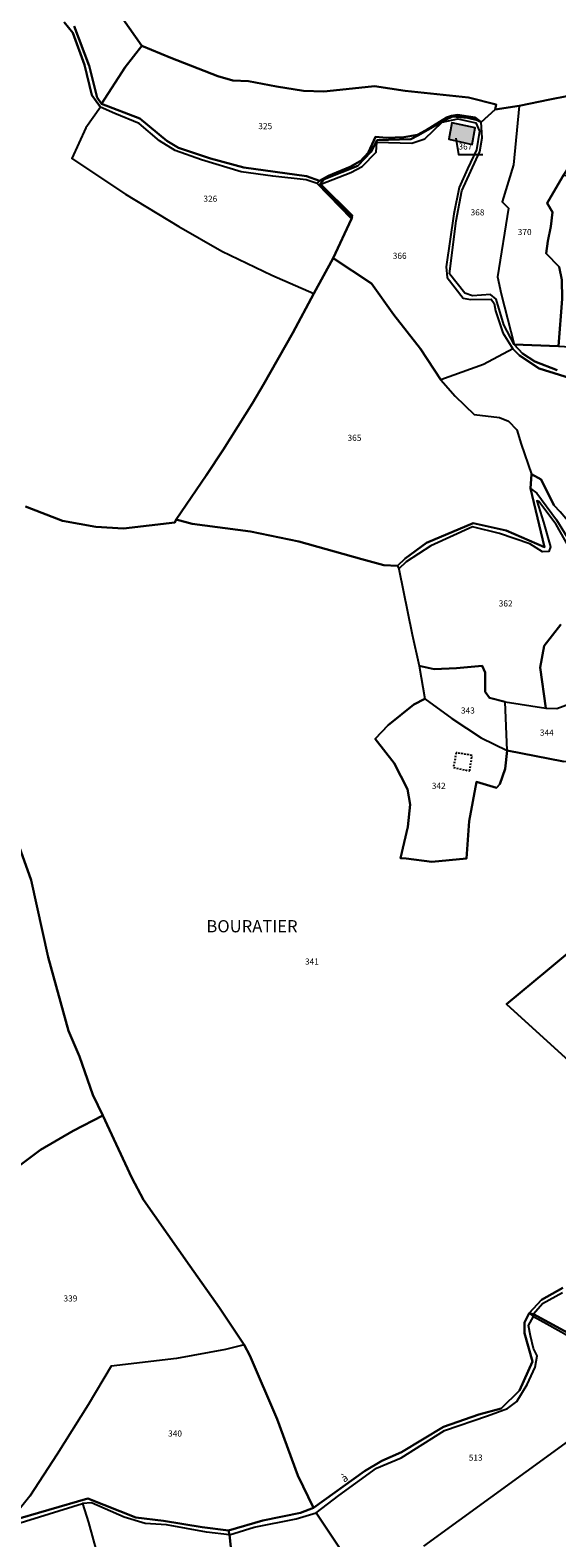
# Model space of a CAD drawing. Units: metres. Extents: x 1023998 to 1031354, y 6329872 to 6338864.
# Drawn here: x 1029100 to 1029273, y 6337302 to 6337796 of the extents above; entities that cross this region are included whole.
import ezdxf
from ezdxf.enums import TextEntityAlignment as Align

# ---------------------------------------------------------------- set-up
doc = ezdxf.new("R2010")
doc.units = ezdxf.units.M
doc.linetypes.add('TOPO1', pattern=[1, 0.6, -0.4])
for name, color, linetype in [('ig_cad_bati_dur', 152, 'CONTINUOUS'), ('ig_cad_bati_dur_hach', 24, 'CONTINUOUS'), ('ig_cad_detail_lineaire', 252, 'TOPO1'), ('ig_cad_fleche_de_rattachement', 3, 'CONTINUOUS'), ('ig_cad_hydro', 140, 'CONTINUOUS'), ('ig_cad_lieudit', 7, 'ByLayer'), ('ig_cad_lieudit_texte', 210, 'CONTINUOUS'), ('ig_cad_nom_voie', 8, 'CONTINUOUS'), ('ig_cad_parcel', 3, 'CONTINUOUS'), ('ig_cad_parcel_num', 3, 'CONTINUOUS')]:
    doc.layers.add(name, color=color, linetype=linetype)
doc.styles.add('Times New Roman', font='times.ttf')

msp = doc.modelspace()

# ---------------------------------------------------------------- hatches: boundary and pattern name
at = {"layer": 'ig_cad_bati_dur_hach'}
msp.add_hatch(color=256, dxfattribs=at).paths.add_polyline_path([(1029245.91, 6337764.38), (1029238.25, 6337766.04), (1029237.21, 6337760.58), (1029244.95, 6337758.93)])

# ---------------------------------------------------------------- linework, layer by layer
at = {"layer": 'ig_cad_bati_dur'}
msp.add_lwpolyline([(1029245.91, 6337764.38), (1029238.25, 6337766.04), (1029237.21, 6337760.58), (1029244.95, 6337758.93)], close=True, dxfattribs=at)
at = {"layer": 'ig_cad_detail_lineaire'}
for points in [[(1029239.63, 6337559.44), (1029238.78, 6337554.59), (1029244.1, 6337553.51)], [(1029244.1, 6337553.51), (1029244.87, 6337558.59), (1029239.63, 6337559.44)]]:
    msp.add_lwpolyline(points, dxfattribs=at)
at = {"layer": 'ig_cad_fleche_de_rattachement'}
msp.add_lwpolyline([(1029239.59, 6337760.96), (1029240.4, 6337755.6), (1029248.35, 6337755.62)], dxfattribs=at)
at = {"layer": 'ig_cad_hydro'}
for points in [[(1029247.85, 6337766.18), (1029245.94, 6337767.78), (1029240.08, 6337768.64), (1029238.16, 6337768.31), (1029236.44, 6337767.76), (1029229.56, 6337763.47), (1029226.97, 6337762.05), (1029222.46, 6337761.33), (1029216.84, 6337761.08), (1029213.2, 6337761.39), (1029210.91, 6337756.39), (1029208.16, 6337753.41), (1029204.92, 6337751.57), (1029197.8, 6337748.63), (1029194.88, 6337746.95), (1029196.4, 6337747.51), (1029207.39, 6337751.9), (1029211.68, 6337756.41), (1029213.72, 6337760.35), (1029224.78, 6337760.66), (1029227.12, 6337761.78), (1029236.12, 6337766.97), (1029238.41, 6337768.01), (1029243.42, 6337767.61), (1029246.56, 6337766.89)], [(1029194.88, 6337746.95), (1029194.1, 6337746.07), (1029205.39, 6337734.56), (1029205.56, 6337734.98), (1029194.94, 6337745.78), (1029196.4, 6337747.51)]]:
    msp.add_lwpolyline(points, close=True, dxfattribs=at)
msp.add_lwpolyline([(1029280.11, 6337367.13), (1029265.02, 6337375.36), (1029263.64, 6337375.65), (1029265.03, 6337374.65), (1029269.38, 6337372.25), (1029279.57, 6337366.53)], dxfattribs=at)
at = {"layer": 'ig_cad_lieudit'}
for points in [[(1029098.42, 6337640.19), (1029110.55, 6337635.46), (1029121.49, 6337633.52), (1029130.56, 6337632.95), (1029147.38, 6337634.99), (1029147.88, 6337635.96), (1029157.68, 6337650.38), (1029163.22, 6337658.73), (1029172.84, 6337674.04), (1029176.47, 6337680.23), (1029186.15, 6337697.13), (1029193.01, 6337710.07), (1029199.37, 6337721.56), (1029205.39, 6337734.56), (1029205.56, 6337734.98), (1029194.94, 6337745.78), (1029196.4, 6337747.51), (1029194.88, 6337746.95), (1029190.6, 6337748.45), (1029170.02, 6337751.34), (1029159.16, 6337754.33), (1029148.63, 6337757.84), (1029144.83, 6337760.13), (1029135.94, 6337767.4), (1029123.4, 6337772.25), (1029122, 6337774.34), (1029119.37, 6337784.63), (1029114.43, 6337797.63)], [(1029114.43, 6337797.63), (1029119.37, 6337784.63), (1029122, 6337774.34), (1029123.4, 6337772.25), (1029131.11, 6337784.22), (1029136.64, 6337791.28), (1029130.37, 6337800.06)], [(1029130.37, 6337800.06), (1029136.64, 6337791.28), (1029131.11, 6337784.22), (1029123.4, 6337772.25), (1029135.94, 6337767.4), (1029144.83, 6337760.13), (1029148.63, 6337757.84), (1029159.16, 6337754.33), (1029170.02, 6337751.34), (1029190.6, 6337748.45), (1029194.88, 6337746.95), (1029196.4, 6337747.51), (1029207.39, 6337751.9), (1029211.68, 6337756.41), (1029213.72, 6337760.35), (1029224.78, 6337760.66), (1029227.12, 6337761.78), (1029236.12, 6337766.97), (1029238.41, 6337768.01), (1029243.42, 6337767.61), (1029246.56, 6337766.89), (1029247.85, 6337766.18), (1029252.43, 6337770.41), (1029260.29, 6337771.54), (1029270.39, 6337773.64), (1029275.89, 6337774.73)], [(1029275.89, 6337774.73), (1029270.39, 6337773.64), (1029260.29, 6337771.54), (1029252.43, 6337770.41), (1029247.85, 6337766.18), (1029246.56, 6337766.89), (1029243.42, 6337767.61), (1029238.41, 6337768.01), (1029236.12, 6337766.97), (1029227.12, 6337761.78), (1029224.78, 6337760.66), (1029213.72, 6337760.35), (1029211.68, 6337756.41), (1029207.39, 6337751.9), (1029196.4, 6337747.51), (1029194.94, 6337745.78), (1029205.56, 6337734.98), (1029205.39, 6337734.56), (1029199.37, 6337721.56), (1029193.01, 6337710.07), (1029186.15, 6337697.13), (1029176.47, 6337680.23), (1029172.84, 6337674.04), (1029163.22, 6337658.73), (1029157.68, 6337650.38), (1029147.88, 6337635.96), (1029153.08, 6337634.48), (1029172.27, 6337631.96), (1029188.05, 6337628.73), (1029208.74, 6337622.94), (1029215.9, 6337620.94), (1029220.48, 6337620.72), (1029222.96, 6337623.14), (1029229.98, 6337628.27), (1029245.2, 6337634.76), (1029256.09, 6337632.37), (1029268.6, 6337626.88), (1029267.43, 6337631.84), (1029264.06, 6337646.07), (1029264.35, 6337650.74), (1029267.54, 6337649.06), (1029271.68, 6337640.67), (1029273.77, 6337638.43)], [(1029273.77, 6337638.43), (1029271.68, 6337640.67), (1029267.54, 6337649.06), (1029264.35, 6337650.74), (1029264.06, 6337646.07), (1029267.43, 6337631.84), (1029268.6, 6337626.88), (1029256.09, 6337632.37), (1029245.2, 6337634.76), (1029229.98, 6337628.27), (1029222.96, 6337623.14), (1029220.48, 6337620.72), (1029215.9, 6337620.94), (1029208.74, 6337622.94), (1029188.05, 6337628.73), (1029172.27, 6337631.96), (1029153.08, 6337634.48), (1029147.88, 6337635.96), (1029147.38, 6337634.99), (1029130.56, 6337632.95), (1029121.49, 6337633.52), (1029110.55, 6337635.46), (1029098.42, 6337640.19)], [(1029093.34, 6337307.46), (1029118.9, 6337314.98), (1029134.68, 6337308.7), (1029143.69, 6337307.59), (1029156.42, 6337305.54), (1029164.97, 6337304.44), (1029176.3, 6337307.67), (1029188.65, 6337310.19), (1029192.92, 6337311.91), (1029187.77, 6337322.52), (1029180.97, 6337340.94), (1029172.07, 6337361.78), (1029170.12, 6337365.32), (1029162.1, 6337377.43), (1029152.39, 6337391.21), (1029137.13, 6337412.84), (1029133.3, 6337420.06), (1029123.81, 6337440.52), (1029120.51, 6337447.27), (1029116.19, 6337459.82), (1029112.59, 6337468.31), (1029105.92, 6337492.46), (1029100.33, 6337517.68), (1029096.42, 6337528.75)], [(1029096.42, 6337528.75), (1029100.33, 6337517.68), (1029105.92, 6337492.46), (1029112.59, 6337468.31), (1029116.19, 6337459.82), (1029120.51, 6337447.27), (1029123.81, 6337440.52), (1029133.3, 6337420.06), (1029137.13, 6337412.84), (1029152.39, 6337391.21), (1029162.1, 6337377.43), (1029170.12, 6337365.32), (1029172.07, 6337361.78), (1029180.97, 6337340.94), (1029187.77, 6337322.52), (1029192.92, 6337311.91), (1029209.57, 6337323.84), (1029215.31, 6337327.29), (1029221.73, 6337330.15), (1029235.55, 6337338.42), (1029247.11, 6337342.5), (1029254.45, 6337344.49), (1029260.43, 6337350.34), (1029264.68, 6337359.84), (1029262.02, 6337369.19), (1029262.01, 6337372.69), (1029263.64, 6337375.65), (1029267.67, 6337380.08), (1029274.65, 6337383.99)], [(1029277.91, 6337457.27), (1029256.19, 6337477.04), (1029269.61, 6337488.12), (1029306.34, 6337518.72)], [(1029306.34, 6337518.72), (1029269.61, 6337488.12), (1029256.19, 6337477.04), (1029277.91, 6337457.27)], [(1029274.65, 6337383.99), (1029267.67, 6337380.08), (1029263.64, 6337375.65), (1029262.01, 6337372.69), (1029262.02, 6337369.19), (1029264.68, 6337359.84), (1029260.43, 6337350.34), (1029254.45, 6337344.49), (1029247.11, 6337342.5), (1029235.55, 6337338.42), (1029221.73, 6337330.15), (1029215.31, 6337327.29), (1029209.57, 6337323.84), (1029192.92, 6337311.91), (1029188.65, 6337310.19), (1029176.3, 6337307.67), (1029164.97, 6337304.44), (1029165.32, 6337302.99), (1029166.78, 6337289.81)], [(1029166.78, 6337289.81), (1029165.32, 6337302.99), (1029164.97, 6337304.44), (1029156.42, 6337305.54), (1029143.69, 6337307.59), (1029134.68, 6337308.7), (1029118.9, 6337314.98), (1029093.34, 6337307.46)]]:
    msp.add_lwpolyline(points, dxfattribs=at)
at = {"layer": 'ig_cad_parcel'}
for points in [[(1029111.18, 6337798.94), (1029113.96, 6337795.45), (1029117.77, 6337784.95), (1029120.25, 6337775.04), (1029123.03, 6337771.17), (1029118.27, 6337764.3), (1029113.62, 6337754.3), (1029131.22, 6337742.63), (1029148.79, 6337732), (1029162.82, 6337723.95), (1029179.2, 6337716), (1029193.01, 6337710.07), (1029186.15, 6337697.13), (1029176.47, 6337680.23), (1029172.84, 6337674.04), (1029163.22, 6337658.73), (1029157.68, 6337650.38), (1029147.88, 6337635.96), (1029147.38, 6337634.99), (1029130.56, 6337632.95), (1029121.49, 6337633.52), (1029110.55, 6337635.46), (1029098.42, 6337640.19)], [(1029114.43, 6337797.63), (1029119.37, 6337784.63), (1029122, 6337774.34), (1029123.4, 6337772.25), (1029135.94, 6337767.4), (1029144.83, 6337760.13), (1029148.63, 6337757.84), (1029159.16, 6337754.33), (1029170.02, 6337751.34), (1029190.6, 6337748.45), (1029194.88, 6337746.95), (1029194.1, 6337746.07), (1029190.45, 6337747.33), (1029179.59, 6337748.49), (1029169.13, 6337749.9), (1029156.16, 6337753.9), (1029147.52, 6337756.89), (1029142.37, 6337760.13), (1029135.71, 6337765.73), (1029127.71, 6337769.04), (1029123.03, 6337771.17), (1029120.25, 6337775.04), (1029117.77, 6337784.95), (1029113.96, 6337795.45), (1029111.18, 6337798.94)], [(1029114.43, 6337797.63), (1029119.37, 6337784.63), (1029122, 6337774.34), (1029123.4, 6337772.25), (1029131.11, 6337784.22), (1029136.64, 6337791.28), (1029130.37, 6337800.06)], [(1029130.37, 6337800.06), (1029136.64, 6337791.28), (1029146.08, 6337787.26), (1029161.58, 6337781.27), (1029166.49, 6337779.86), (1029171.57, 6337779.63), (1029180.73, 6337777.91), (1029189.59, 6337776.51), (1029196.24, 6337776.28), (1029201.55, 6337776.84), (1029212.91, 6337778.06), (1029222.97, 6337776.5), (1029243.72, 6337774.33), (1029252.74, 6337772.05), (1029252.43, 6337770.41), (1029260.29, 6337771.54), (1029270.39, 6337773.64), (1029275.89, 6337774.73)], [(1029272.8, 6337684.92), (1029265.48, 6337687.7), (1029261.37, 6337690.33), (1029258.64, 6337693.31), (1029255.3, 6337699.79), (1029252.72, 6337708.19), (1029250.92, 6337709.66), (1029245.01, 6337709.26), (1029242.53, 6337710.1), (1029237.48, 6337716.44), (1029239.7, 6337733.86), (1029241.54, 6337743.73), (1029247.42, 6337756.63), (1029248.18, 6337761.06), (1029247.85, 6337766.18), (1029246.56, 6337766.89), (1029243.42, 6337767.61), (1029238.41, 6337768.01), (1029236.12, 6337766.97), (1029227.12, 6337761.78), (1029224.78, 6337760.66), (1029213.72, 6337760.35), (1029211.68, 6337756.41), (1029207.39, 6337751.9), (1029196.4, 6337747.51), (1029194.94, 6337745.78), (1029205.56, 6337734.98), (1029205.7, 6337735.55), (1029195.27, 6337745.87), (1029205.13, 6337749.7), (1029208.85, 6337751.65), (1029213.43, 6337756.38), (1029213.65, 6337759.65), (1029225.18, 6337759.31), (1029229.37, 6337760.79), (1029235.03, 6337766.17), (1029240.16, 6337767.27), (1029246.14, 6337765.95), (1029247.31, 6337763.24), (1029246.32, 6337757.17), (1029243.37, 6337750.87), (1029240.6, 6337744.8), (1029238.91, 6337736.14), (1029236.38, 6337718.79), (1029236.71, 6337715.29), (1029242, 6337708.49), (1029244.33, 6337708.03), (1029251.09, 6337708.2), (1029252.1, 6337706.72), (1029252.5, 6337704.31), (1029254.99, 6337697.09), (1029258.2, 6337691.85), (1029260.46, 6337689.71), (1029266.9, 6337685.46), (1029278.49, 6337681.83)], [(1029278.49, 6337681.83), (1029266.9, 6337685.46), (1029260.46, 6337689.71), (1029258.2, 6337691.85), (1029248.66, 6337686.77), (1029234.62, 6337681.69), (1029239.3, 6337676.41), (1029245.59, 6337670.4), (1029253.83, 6337669.33), (1029256.86, 6337668.16), (1029259.51, 6337665.29), (1029260.99, 6337660.63), (1029264.35, 6337650.74), (1029267.54, 6337649.06), (1029271.68, 6337640.67), (1029273.77, 6337638.43)], [(1029273.16, 6337692.75), (1029258.64, 6337693.31), (1029261.37, 6337690.33), (1029265.48, 6337687.7), (1029272.8, 6337684.92)], [(1029098.42, 6337640.19), (1029110.55, 6337635.46), (1029121.49, 6337633.52), (1029130.56, 6337632.95), (1029147.38, 6337634.99), (1029147.88, 6337635.96), (1029153.08, 6337634.48), (1029172.27, 6337631.96), (1029188.05, 6337628.73), (1029208.74, 6337622.94), (1029215.9, 6337620.94), (1029220.48, 6337620.72), (1029220.87, 6337619.73), (1029225.27, 6337598.26), (1029227.53, 6337587.92), (1029229.44, 6337577.16), (1029225.78, 6337575.29), (1029217.34, 6337568.44), (1029213.15, 6337563.99), (1029219.3, 6337556), (1029223.66, 6337547.56), (1029224.53, 6337542.43), (1029223.77, 6337535.11), (1029221.38, 6337524.93), (1029223.32, 6337524.77), (1029231.65, 6337523.7), (1029243.03, 6337524.81), (1029243.94, 6337537.02), (1029246.33, 6337549.9), (1029252.93, 6337547.98), (1029254.02, 6337549.14), (1029255.72, 6337554.13), (1029256.33, 6337560.19), (1029274.9, 6337556.58)], [(1029276.69, 6337626.79), (1029272.4, 6337634.24), (1029266.71, 6337641.84), (1029266.09, 6337642), (1029268.28, 6337635.09), (1029270.63, 6337626.93), (1029270.09, 6337625.45), (1029267.91, 6337625.37), (1029263.8, 6337627.93), (1029253.84, 6337631.32), (1029245.01, 6337633.56), (1029231.35, 6337627.29), (1029223.28, 6337622.07), (1029220.87, 6337619.73), (1029225.27, 6337598.26), (1029227.53, 6337587.92), (1029232.44, 6337586.85), (1029239.81, 6337587.17), (1029248.2, 6337587.97), (1029249.14, 6337585.71), (1029249.15, 6337579.41), (1029250.56, 6337577.48), (1029255.7, 6337576.1), (1029269.07, 6337574.03), (1029267.18, 6337587.39), (1029268.48, 6337594.54), (1029273.97, 6337601.55)], [(1029273.97, 6337601.55), (1029268.48, 6337594.54), (1029267.18, 6337587.39), (1029269.07, 6337574.03), (1029272.65, 6337573.95), (1029279.79, 6337576.61)], [(1029274.65, 6337383.99), (1029267.67, 6337380.08), (1029263.64, 6337375.65), (1029262.01, 6337372.69), (1029262.02, 6337369.19), (1029264.68, 6337359.84), (1029260.43, 6337350.34), (1029254.45, 6337344.49), (1029247.11, 6337342.5), (1029235.55, 6337338.42), (1029221.73, 6337330.15), (1029215.31, 6337327.29), (1029209.57, 6337323.84), (1029192.92, 6337311.91), (1029187.77, 6337322.52), (1029180.97, 6337340.94), (1029172.07, 6337361.78), (1029170.12, 6337365.32), (1029162.1, 6337377.43), (1029152.39, 6337391.21), (1029137.13, 6337412.84), (1029133.3, 6337420.06), (1029123.81, 6337440.52), (1029120.51, 6337447.27), (1029116.19, 6337459.82), (1029112.59, 6337468.31), (1029105.92, 6337492.46), (1029100.33, 6337517.68), (1029096.42, 6337528.75)], [(1029306.34, 6337518.72), (1029269.61, 6337488.12), (1029256.19, 6337477.04), (1029277.91, 6337457.27)], [(1029274.49, 6337382.38), (1029267.96, 6337378.79), (1029265.02, 6337375.36), (1029280.11, 6337367.13)], [(1029210.06, 6337285.85), (1029193.79, 6337310.28), (1029201.23, 6337315.96), (1029213.51, 6337324.83), (1029221.66, 6337328.28), (1029235.84, 6337337.23), (1029249.89, 6337342), (1029256.47, 6337344.49), (1029259.58, 6337346.75), (1029262.91, 6337352.27), (1029265.53, 6337358.04), (1029266.23, 6337361.66), (1029264.98, 6337364.08), (1029264.03, 6337368.27), (1029263.32, 6337371.69), (1029265.03, 6337374.65), (1029269.38, 6337372.25), (1029279.57, 6337366.53), (1029288.35, 6337363.6), (1029285.26, 6337355.89), (1029280.47, 6337343.67), (1029277.7, 6337334.69), (1029262.46, 6337323.65), (1029228.98, 6337299.27)], [(1029307.46, 6337301.19), (1029310.62, 6337302.87), (1029309.6, 6337304.34), (1029305.7, 6337310.01), (1029309.27, 6337312.74), (1029315.42, 6337307.56), (1029316.36, 6337306.77), (1029318.38, 6337308.48), (1029321.09, 6337313.16), (1029318.53, 6337312.68), (1029315.17, 6337314.94), (1029312.45, 6337316.56), (1029307.94, 6337315.93), (1029303.28, 6337314.91), (1029301.26, 6337314.91), (1029298.46, 6337316.3), (1029296.66, 6337319.8), (1029298.9, 6337324.08), (1029298.35, 6337330.15), (1029289.6, 6337328.25), (1029285.4, 6337329.95), (1029277.7, 6337334.69), (1029262.46, 6337323.65), (1029228.98, 6337299.27)], [(1029095.27, 6337306.54), (1029117.21, 6337313.27), (1029119.17, 6337307.03), (1029130.4, 6337266.06), (1029141.16, 6337226.44), (1029148.23, 6337200.28), (1029157.1, 6337166.32), (1029150.1, 6337166.21), (1029143.57, 6337164.99), (1029134.92, 6337162.24), (1029131.42, 6337159.97), (1029123.49, 6337151.45), (1029117.74, 6337142.62), (1029107.38, 6337142.84), (1029094.06, 6337147.02)], [(1029166.78, 6337289.81), (1029165.32, 6337302.99), (1029157.77, 6337303.9), (1029144.72, 6337306.35), (1029137.65, 6337306.71), (1029130.81, 6337308.8), (1029120.08, 6337313.52), (1029117.21, 6337313.27), (1029119.17, 6337307.03), (1029130.4, 6337266.06)]]:
    msp.add_lwpolyline(points, dxfattribs=at)
for points in [[(1029123.4, 6337772.25), (1029135.94, 6337767.4), (1029144.83, 6337760.13), (1029148.63, 6337757.84), (1029159.16, 6337754.33), (1029170.02, 6337751.34), (1029190.6, 6337748.45), (1029194.88, 6337746.95), (1029197.8, 6337748.63), (1029204.92, 6337751.57), (1029208.16, 6337753.41), (1029210.91, 6337756.39), (1029213.2, 6337761.39), (1029216.84, 6337761.08), (1029222.46, 6337761.33), (1029226.97, 6337762.05), (1029229.56, 6337763.47), (1029236.44, 6337767.76), (1029238.16, 6337768.31), (1029240.08, 6337768.64), (1029245.94, 6337767.78), (1029247.85, 6337766.18), (1029252.43, 6337770.41), (1029252.74, 6337772.05), (1029243.72, 6337774.33), (1029222.97, 6337776.5), (1029212.91, 6337778.06), (1029201.55, 6337776.84), (1029196.24, 6337776.28), (1029189.59, 6337776.51), (1029180.73, 6337777.91), (1029171.57, 6337779.63), (1029166.49, 6337779.86), (1029161.58, 6337781.27), (1029146.08, 6337787.26), (1029136.64, 6337791.28), (1029131.11, 6337784.22)], [(1029194.1, 6337746.07), (1029190.45, 6337747.33), (1029179.59, 6337748.49), (1029169.13, 6337749.9), (1029156.16, 6337753.9), (1029147.52, 6337756.89), (1029142.37, 6337760.13), (1029135.71, 6337765.73), (1029127.71, 6337769.04), (1029123.03, 6337771.17), (1029118.27, 6337764.3), (1029113.62, 6337754.3), (1029131.22, 6337742.63), (1029148.79, 6337732), (1029162.82, 6337723.95), (1029179.2, 6337716), (1029193.01, 6337710.07), (1029199.37, 6337721.56), (1029205.39, 6337734.56)], [(1029258.64, 6337693.31), (1029255.3, 6337699.79), (1029252.72, 6337708.19), (1029250.92, 6337709.66), (1029245.01, 6337709.26), (1029242.53, 6337710.1), (1029237.48, 6337716.44), (1029239.7, 6337733.86), (1029241.54, 6337743.73), (1029247.42, 6337756.63), (1029248.18, 6337761.06), (1029247.85, 6337766.18), (1029252.43, 6337770.41), (1029260.29, 6337771.54), (1029258.51, 6337752.22), (1029254.74, 6337740.04), (1029256.84, 6337738.03), (1029253.23, 6337715.52), (1029254.4, 6337709.93)], [(1029258.64, 6337693.31), (1029273.16, 6337692.75), (1029274.37, 6337708.3), (1029274.27, 6337714.52), (1029273.41, 6337718.8), (1029269.13, 6337723.14), (1029269.67, 6337727.23), (1029270.74, 6337731.99), (1029271.2, 6337736.65), (1029269.49, 6337739.6), (1029271.5, 6337743.03), (1029274.84, 6337748.84), (1029276.69, 6337751.72), (1029277.46, 6337758.79), (1029277.44, 6337766.41), (1029275.89, 6337774.73), (1029270.39, 6337773.64), (1029260.29, 6337771.54), (1029258.51, 6337752.22), (1029254.74, 6337740.04), (1029256.84, 6337738.03), (1029253.23, 6337715.52), (1029254.4, 6337709.93)], [(1029205.56, 6337734.98), (1029205.7, 6337735.55), (1029195.27, 6337745.87), (1029205.13, 6337749.7), (1029208.85, 6337751.65), (1029213.43, 6337756.38), (1029213.65, 6337759.65), (1029225.18, 6337759.31), (1029229.37, 6337760.79), (1029235.03, 6337766.17), (1029240.16, 6337767.27), (1029246.14, 6337765.95), (1029247.31, 6337763.24), (1029246.32, 6337757.17), (1029243.37, 6337750.87), (1029240.6, 6337744.8), (1029238.91, 6337736.14), (1029236.38, 6337718.79), (1029236.71, 6337715.29), (1029242, 6337708.49), (1029244.33, 6337708.03), (1029251.09, 6337708.2), (1029252.1, 6337706.72), (1029252.5, 6337704.31), (1029254.99, 6337697.09), (1029258.2, 6337691.85), (1029248.66, 6337686.77), (1029234.62, 6337681.69), (1029228, 6337691.94), (1029219.2, 6337703.08), (1029211.87, 6337713.26), (1029199.37, 6337721.56), (1029205.39, 6337734.56)], [(1029238.25, 6337766.04), (1029237.21, 6337760.58), (1029244.95, 6337758.93), (1029245.91, 6337764.38)], [(1029238.25, 6337766.04), (1029237.21, 6337760.58), (1029244.95, 6337758.93), (1029245.91, 6337764.38)], [(1029273.16, 6337692.75), (1029281.08, 6337692.27), (1029286.2, 6337698.18), (1029287.35, 6337700.96), (1029286.62, 6337715.42), (1029285.91, 6337722.57), (1029286.14, 6337726.42), (1029293.95, 6337737.01), (1029298.05, 6337743.37), (1029274.84, 6337748.84), (1029271.5, 6337743.03), (1029269.49, 6337739.6), (1029271.2, 6337736.65), (1029270.74, 6337731.99), (1029269.67, 6337727.23), (1029269.13, 6337723.14), (1029273.41, 6337718.8), (1029274.27, 6337714.52), (1029274.37, 6337708.3)], [(1029147.88, 6337635.96), (1029157.68, 6337650.38), (1029163.22, 6337658.73), (1029172.84, 6337674.04), (1029176.47, 6337680.23), (1029186.15, 6337697.13), (1029193.01, 6337710.07), (1029199.37, 6337721.56), (1029211.87, 6337713.26), (1029219.2, 6337703.08), (1029228, 6337691.94), (1029234.62, 6337681.69), (1029239.3, 6337676.41), (1029245.59, 6337670.4), (1029253.83, 6337669.33), (1029256.86, 6337668.16), (1029259.51, 6337665.29), (1029260.99, 6337660.63), (1029264.35, 6337650.74), (1029264.06, 6337646.07), (1029267.43, 6337631.84), (1029268.6, 6337626.88), (1029256.09, 6337632.37), (1029245.2, 6337634.76), (1029229.98, 6337628.27), (1029222.96, 6337623.14), (1029220.48, 6337620.72), (1029215.9, 6337620.94), (1029208.74, 6337622.94), (1029188.05, 6337628.73), (1029172.27, 6337631.96), (1029153.08, 6337634.48)], [(1029273.77, 6337638.43), (1029271.68, 6337640.67), (1029267.54, 6337649.06), (1029264.35, 6337650.74), (1029264.06, 6337646.07), (1029266.14, 6337644.55), (1029272.54, 6337635.87), (1029278.69, 6337625.86), (1029282.97, 6337621.36), (1029285.77, 6337619.89), (1029290.29, 6337619.51), (1029288.79, 6337625.25), (1029285.99, 6337628.68), (1029277.51, 6337634.1)], [(1029227.53, 6337587.92), (1029229.44, 6337577.16), (1029238.23, 6337570.73), (1029247.85, 6337564.29), (1029256.33, 6337560.19), (1029255.7, 6337576.1), (1029250.56, 6337577.48), (1029249.15, 6337579.41), (1029249.14, 6337585.71), (1029248.2, 6337587.97), (1029239.81, 6337587.17), (1029232.44, 6337586.85)], [(1029280.06, 6337556.37), (1029274.9, 6337556.58), (1029256.33, 6337560.19), (1029255.7, 6337576.1), (1029269.07, 6337574.03), (1029272.65, 6337573.95), (1029279.79, 6337576.61), (1029284.99, 6337578.34), (1029282.51, 6337570.35)], [(1029256.33, 6337560.19), (1029255.72, 6337554.13), (1029254.02, 6337549.14), (1029252.93, 6337547.98), (1029246.33, 6337549.9), (1029243.94, 6337537.02), (1029243.03, 6337524.81), (1029231.65, 6337523.7), (1029223.32, 6337524.77), (1029221.38, 6337524.93), (1029223.77, 6337535.11), (1029224.53, 6337542.43), (1029223.66, 6337547.56), (1029219.3, 6337556), (1029213.15, 6337563.99), (1029217.34, 6337568.44), (1029225.78, 6337575.29), (1029229.44, 6337577.16), (1029238.23, 6337570.73), (1029247.85, 6337564.29)], [(1029277.91, 6337457.27), (1029256.19, 6337477.04), (1029269.61, 6337488.12), (1029306.34, 6337518.72), (1029321.88, 6337531.75), (1029336.92, 6337544.53), (1029345.26, 6337535.29), (1029348.38, 6337531.59), (1029351.03, 6337528.33), (1029357.88, 6337520.11), (1029364.35, 6337511.41), (1029368.32, 6337505.51), (1029366.54, 6337504.14), (1029358.5, 6337494.11), (1029350.75, 6337481.87), (1029337.32, 6337471.49), (1029314.36, 6337451.01), (1029307.95, 6337445.1), (1029302.28, 6337441.19), (1029294.21, 6337444.04), (1029286.34, 6337450.09)], [(1029066.78, 6337508.18), (1029078.27, 6337516.54), (1029096.42, 6337528.75), (1029100.33, 6337517.68), (1029105.92, 6337492.46), (1029112.59, 6337468.31), (1029116.19, 6337459.82), (1029120.51, 6337447.27), (1029123.81, 6337440.52), (1029114.08, 6337435.43), (1029103.42, 6337429.26), (1029081.08, 6337412.59), (1029069.11, 6337406.6), (1029066.65, 6337411.32), (1029062.98, 6337418.28), (1029052.06, 6337442.05), (1029042.72, 6337464.35), (1029037.72, 6337477.24), (1029029.53, 6337492.46), (1029038.93, 6337497.6), (1029050.49, 6337499.73), (1029054.96, 6337501.43)], [(1029123.81, 6337440.52), (1029133.3, 6337420.06), (1029137.13, 6337412.84), (1029152.39, 6337391.21), (1029162.1, 6337377.43), (1029170.12, 6337365.32), (1029164.09, 6337363.76), (1029148, 6337360.85), (1029126.52, 6337358.35), (1029119.01, 6337345.65), (1029108.88, 6337329.42), (1029099.89, 6337315.71), (1029093.34, 6337307.46), (1029093.69, 6337313.61), (1029093.74, 6337322.35), (1029092.39, 6337332.87), (1029089.18, 6337346.68), (1029080.7, 6337374.12), (1029076.01, 6337386.64), (1029069.11, 6337406.6), (1029081.08, 6337412.59), (1029103.42, 6337429.26), (1029114.08, 6337435.43)], [(1029192.92, 6337311.91), (1029187.77, 6337322.52), (1029180.97, 6337340.94), (1029172.07, 6337361.78), (1029170.12, 6337365.32), (1029164.09, 6337363.76), (1029148, 6337360.85), (1029126.52, 6337358.35), (1029119.01, 6337345.65), (1029108.88, 6337329.42), (1029099.89, 6337315.71), (1029093.34, 6337307.46), (1029118.9, 6337314.98), (1029134.68, 6337308.7), (1029143.69, 6337307.59), (1029156.42, 6337305.54), (1029164.97, 6337304.44), (1029176.3, 6337307.67), (1029188.65, 6337310.19)], [(1029210.06, 6337285.85), (1029186.82, 6337269.7), (1029169.4, 6337268.66), (1029166.78, 6337289.81), (1029165.32, 6337302.99), (1029173.46, 6337305.49), (1029187.18, 6337308.24), (1029193.79, 6337310.28)]]:
    msp.add_lwpolyline(points, close=True, dxfattribs=at)

# ---------------------------------------------------------------- texts
at = {"layer": 'ig_cad_lieudit_texte', "style": 'Times New Roman'}
msp.add_text('BOURATIER', height=4, dxfattribs=at).set_placement((1029157.77, 6337499.32), align=Align.BOTTOM_LEFT)
at = {"layer": 'ig_cad_nom_voie', "style": 'Times New Roman'}
msp.add_text('à', height=2.5, rotation=29.7, dxfattribs=at).set_placement((1029203.27, 6337319.44), align=Align.BOTTOM_LEFT)
at = {"layer": 'ig_cad_parcel_num', "style": 'Times New Roman'}
for s, p in [('325', (1029174.8, 6337763.28)), ('367', (1029240.4, 6337756.6)), ('326', (1029156.79, 6337739.49)), ('368', (1029244.39, 6337735.01)), ('370', (1029259.85, 6337728.56)), ('366', (1029218.87, 6337720.78)), ('365', (1029204.05, 6337661.09)), ('362', (1029253.61, 6337606.78)), ('343', (1029241.24, 6337571.68)), ('344', (1029267.1, 6337564.43)), ('342', (1029231.68, 6337546.98)), ('341', (1029190.1, 6337489.37)), ('339', (1029110.93, 6337378.9)), ('340', (1029145.23, 6337334.62)), ('513', (1029243.78, 6337326.72))]:
    msp.add_text(s, height=2, dxfattribs=at).set_placement(p, align=Align.BOTTOM_LEFT)

doc.saveas('drawing.dxf')
